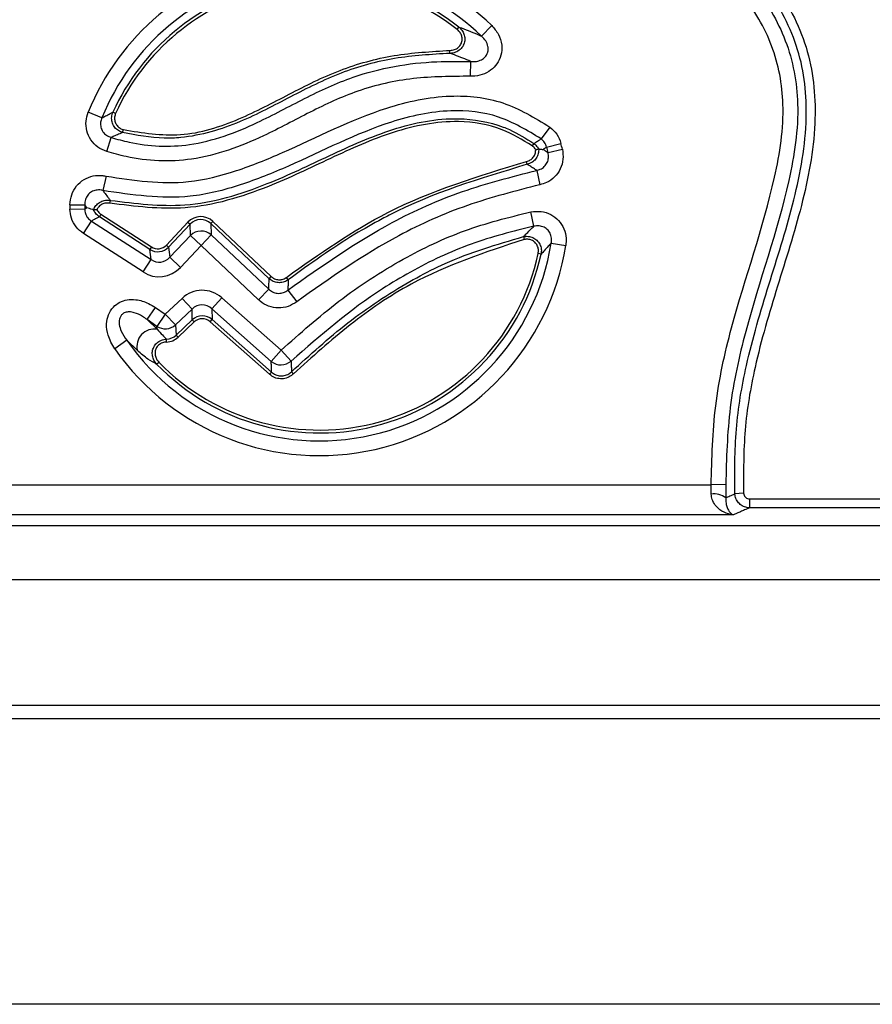
# Model space of a CAD drawing. Units: millimetres. Extents: x 75 to 2144, y 25 to 1460.
# Drawn here: x 688 to 717, y 487 to 520 of the extents above; entities that cross this region are included whole.
import ezdxf

# ---------------------------------------------------------------- set-up
doc = ezdxf.new("R2010")
doc.units = ezdxf.units.MM
doc.header["$LTSCALE"] = 5
doc.linetypes.add('SLD-Solid', pattern=[0])

msp = doc.modelspace()

# ---------------------------------------------------------------- linework, layer by layer
at = {"color": 7, "linetype": 'SLD-Solid', "lineweight": 25}
for p, q in [((703.11444, 520.01521), (703.17498, 520.09289)), ((703.93387, 519.78772), (704.27392, 520.14385)), ((702.87877, 519.21213), (702.87748, 519.3106)), ((703.56107, 518.44733), (703.57744, 518.93946)), ((691.23994, 517.05826), (690.78356, 517.24313)), ((691.70032, 517.20867), (691.61067, 517.24942)), ((691.93541, 516.56901), (691.96012, 516.66434)), ((706.21694, 516.75207), (705.92557, 516.35512)), ((691.40405, 515.93294), (691.55019, 516.40316)), ((705.68416, 516.20208), (705.62746, 516.12155)), ((706.11083, 516.08179), (706.58747, 516.20541)), ((705.84411, 516.01323), (705.84362, 516.01318)), ((706.15638, 515.89698), (706.63587, 516.009)), ((705.46094, 515.50529), (705.43923, 515.60135)), ((705.77837, 515.30313), (705.87986, 514.8213)), ((691.38599, 515.10895), (691.27213, 514.62989)), ((691.50838, 514.2052), (691.52812, 514.30169)), ((690.17346, 514.15609), (690.66586, 514.15346)), ((690.17398, 514.00876), (690.66634, 514.01483)), ((690.73778, 514.05684), (690.66586, 514.15346)), ((690.66634, 514.01483), (690.73778, 514.05684)), ((690.96544, 513.98612), (690.96655, 513.98599)), ((705.68235, 513.43566), (705.58682, 513.91871)), ((690.62518, 513.19313), (690.89195, 513.60702)), ((690.89195, 513.60702), (692.88605, 512.32174)), ((691.21018, 513.83462), (691.15682, 513.75184)), ((692.84448, 512.66408), (691.15682, 513.75184)), ((691.21018, 513.83462), (692.89783, 512.74686)), ((693.39769, 512.80755), (694.11807, 513.57064)), ((694.11807, 513.57064), (694.18968, 513.50304)), ((694.88575, 513.52309), (694.95336, 513.5947)), ((694.95336, 513.5947), (696.90209, 511.75506)), ((694.18968, 513.50304), (693.4693, 512.73995)), ((694.20048, 513.12811), (694.18968, 513.50304)), ((696.83448, 511.68345), (694.88575, 513.52309)), ((694.88575, 513.52309), (694.89655, 513.14815)), ((692.61928, 511.90786), (690.62518, 513.19313)), ((693.51087, 512.39761), (694.20048, 513.12811)), ((694.20048, 513.12811), (694.55854, 512.79009)), ((694.89655, 513.14815), (694.55854, 512.79009)), ((694.89655, 513.14815), (696.81718, 511.33504)), ((705.3329, 513.08959), (705.35506, 512.99363)), ((692.89783, 512.74686), (692.84448, 512.66408)), ((692.88605, 512.32174), (692.84448, 512.66408)), ((693.39769, 512.80755), (693.4693, 512.73995)), ((693.4693, 512.73995), (693.51087, 512.39761)), ((694.55854, 512.79009), (693.86893, 512.05959)), ((696.47916, 510.97698), (694.55854, 512.79009)), ((706.26414, 512.87503), (706.7504, 512.79745)), ((692.61928, 511.90786), (692.88605, 512.32174)), ((693.86893, 512.05959), (693.51087, 512.39761)), ((705.92491, 512.50552), (705.82866, 512.52638)), ((696.83448, 511.68345), (696.90209, 511.75506)), ((697.47168, 511.65042), (697.41184, 511.72863)), ((696.81718, 511.33504), (696.47916, 510.97698)), ((697.45777, 511.30464), (697.76035, 510.91617)), ((693.36002, 510.49844), (693.9196, 511.02651)), ((693.9196, 511.02651), (694.25755, 510.66839)), ((695.24856, 511.0474), (694.92203, 510.67884)), ((695.24856, 511.0474), (697.23099, 509.29109)), ((692.75483, 510.31486), (693.032, 510.72184)), ((693.032, 510.72184), (693.36002, 510.49844)), ((694.25755, 510.66839), (693.69798, 510.14033)), ((694.2632, 510.30904), (694.25755, 510.66839)), ((694.92203, 510.67884), (694.92768, 510.31949)), ((696.90447, 508.92252), (694.92203, 510.67884)), ((692.75483, 510.31486), (693.09069, 509.99271)), ((693.08285, 510.09146), (692.75483, 510.31486)), ((693.36002, 510.49844), (693.08285, 510.09146)), ((693.36002, 510.49844), (693.69798, 510.14033)), ((693.72493, 509.80107), (694.2632, 510.30904)), ((694.33079, 510.23742), (694.2632, 510.30904)), ((694.86238, 510.24577), (694.92768, 510.31949)), ((694.92768, 510.31949), (696.91124, 508.56217)), ((693.09069, 509.99271), (693.08285, 510.09146)), ((693.69798, 510.14033), (693.72493, 509.80107)), ((694.33079, 510.23742), (693.79252, 509.72945)), ((696.84594, 508.48846), (694.86238, 510.24577)), ((692.07358, 509.62648), (691.6695, 509.34508)), ((692.42788, 509.27955), (692.07358, 509.62648)), ((693.40501, 509.56788), (693.40208, 509.66538)), ((693.79252, 509.72945), (693.72493, 509.80107)), ((697.23099, 509.29109), (696.90447, 508.92252)), ((697.56942, 508.93342), (697.23099, 509.29109)), ((693.07171, 508.83106), (693.14239, 508.89964)), ((696.91124, 508.56217), (696.84594, 508.48846)), ((697.57964, 508.57636), (697.64801, 508.50548)), ((589.4048, 504.792), (711.61022, 504.792)), ((712.09907, 504.80694), (711.61022, 504.792)), ((711.61622, 504.48825), (711.61022, 504.792)), ((712.09907, 504.80694), (712.10436, 504.36665)), ((712.69584, 504.51214), (712.40282, 504.49635)), ((712.89621, 504.32555), (720.18788, 504.32555)), ((712.89621, 504.32555), (712.89621, 504.02669)), ((720.18788, 504.02669), (712.89621, 504.02669)), ((712.34838, 503.79581), (588.64047, 503.79581)), ((461.93956, 503.43823), (721.01375, 503.43823)), ((322.68957, 501.63823), (821.68957, 501.63823)), ((322.68957, 497.43823), (821.68957, 497.43823)), ((417.68957, 496.99319), (727.18957, 496.99319)), ((822.43957, 487.43823), (322.43957, 487.43823))]:
    msp.add_line(p, q, dxfattribs=at)
for centre, radius, start, end in [((698.51395, 514.11155), 8.34061, 46.322957, 157.947129), ((698.51395, 514.11155), 7.84821, 46.322957, 157.947129), ((698.51395, 514.11155), 7.58298, 52.072143, 155.555948), ((698.51395, 514.11155), 7.4845, 52.072143, 155.555948), ((698.51395, 514.11155), 8.34061, 13.149659, 14.539266), ((698.51395, 514.11155), 7.84821, 13.149659, 14.539266), ((698.51395, 514.11155), 8.34061, 179.694021, 180.706139), ((698.51395, 514.11155), 7.84821, 179.694021, 180.706139), ((694.55926, 512.76493), 0.51051, 48.647538, 134.651379), ((698.51395, 514.11155), 8.34061, 214.853308, 350.935024), ((698.51395, 514.11155), 7.84821, 214.853308, 350.935024), ((698.51395, 514.11155), 7.58298, 224.135757, 347.772477), ((698.51395, 514.11155), 7.4845, 224.135757, 347.772477), ((692.99064, 509.42111), 0.58029, 80.071758, 194.1191), ((693.35829, 510.52022), 0.50961, 237.28257, 311.801295), ((697.23061, 509.31475), 0.51011, 230.256676, 311.621284), ((711.69336, 503.75734), 0.73496, 55.999502, 96.025053)]:
    msp.add_arc(centre, radius, start, end, dxfattribs=at)
for centre, major_axis, ratio, start_param, end_param in [((694.54849, 513.13906), (-0.0178, 0.61812), 0.97028753, 5.51286627, 7.05350434), ((694.54849, 513.13906), (-0.01501, 0.52113), 0.95905846, 5.51286627, 7.05350434), ((693.10932, 513.09377), (-0.06121, 0.50415), 0.98454493, 2.4607957, 3.82238961), ((693.10932, 513.09377), (0.04947, -0.40739), 0.97471198, 5.60238835, 6.96398226), ((693.14801, 512.77514), (-0.06492, 0.53466), 0.92835321, 2.4607957, 3.82238961), ((693.14801, 512.77514), (0.12366, -1.01846), 0.97471198, 5.60238835, 6.96398226), ((694.59616, 510.26879), (-0.01616, 1.02802), 0.97262304, 5.55627632, 7.01009429), ((694.59616, 510.26879), (-0.00852, 0.54177), 0.92278838, 5.55627632, 7.01009429), ((694.60142, 509.93433), (-0.00799, 0.50846), 0.98324293, 5.55627632, 7.01009429), ((694.60142, 509.93433), (-0.00647, 0.41121), 0.97262304, 5.55627632, 7.01009429), ((693.38511, 510.18269), (-0.04099, 0.516), 0.965941, 3.0934923, 3.80660158), ((693.38511, 510.18269), (0.04871, -0.61323), 0.97534839, 6.23508495, 6.94819424)]:
    msp.add_ellipse(centre, major_axis=major_axis, ratio=ratio, start_param=start_param, end_param=end_param, dxfattribs=at)
for points, knots in [([(712.40282, 504.49635), (712.39914, 505.21605), (712.39177, 506.65645), (712.79049, 509.00308), (713.52937, 511.48), (714.38511, 514.1307), (714.89311, 516.72588), (714.68914, 519.23288), (713.79221, 521.01041), (712.55519, 522.55097), (711.63112, 523.32362), (711.01903, 523.83542)], [0, 0, 0, 0, 0.103119318, 0.206381006, 0.340027465, 0.47379819, 0.606236084, 0.717151796, 0.827767411, 0.885916731, 1, 1, 1, 1]), ([(711.19902, 524.06718), (711.67512, 523.67509), (712.62597, 522.89202), (713.95583, 521.34073), (714.97643, 519.31508), (715.19022, 516.7372), (714.67741, 514.09976), (713.81926, 511.43313), (713.08193, 508.95852), (712.6852, 506.63296), (712.69229, 505.21875), (712.69584, 504.51214)], [0, 0, 0, 0, 0.0873324, 0.17441672, 0.2882869, 0.40241785, 0.53403459, 0.66696538, 0.79977635, 0.89995851, 1, 1, 1, 1]), ([(710.84089, 523.60604), (710.84091, 523.60603), (711.6435, 522.98272), (712.93262, 521.80369), (714.21301, 519.67857), (714.63963, 517.38156), (714.12219, 514.06022), (712.92361, 510.80241), (712.16778, 507.39561), (712.12196, 505.66914), (712.09907, 504.80694)], [0, 0, 0, 0, 0.00000295, 0.15001141, 0.25476936, 0.3606096, 0.48737109, 0.74558167, 0.87294404, 1, 1, 1, 1]), ([(711.61022, 504.792), (711.63341, 505.67758), (711.67985, 507.45082), (712.44151, 510.8991), (713.63166, 514.13421), (714.14398, 517.35455), (713.74464, 519.5045), (712.54345, 521.51672), (711.28868, 522.58383), (710.54091, 523.21978)], [0, 0, 0, 0, 0.13331714, 0.2669473, 0.52987562, 0.65323949, 0.75310562, 0.85286298, 1, 1, 1, 1]), ([(702.87748, 519.3106), (702.92872, 519.31592), (703.0314, 519.32656), (703.16342, 519.40459), (703.25142, 519.51537), (703.28919, 519.6395), (703.28351, 519.76374), (703.23784, 519.88339), (703.17386, 519.96597), (703.12672, 520.00504), (703.11444, 520.01521)], [0, 0, 0, 0, 0.15387292, 0.30834836, 0.44726197, 0.57140133, 0.6909937, 0.81552712, 0.9519378, 1, 1, 1, 1]), ([(703.17498, 520.09289), (703.18957, 520.08042), (703.24585, 520.0323), (703.32148, 519.93), (703.37405, 519.78192), (703.37856, 519.62785), (703.33131, 519.47353), (703.22454, 519.33478), (703.0652, 519.23496), (702.94054, 519.2197), (702.87877, 519.21213)], [0, 0, 0, 0, 0.04716831, 0.18195764, 0.3065186, 0.42743263, 0.55359018, 0.69417322, 0.84848076, 1, 1, 1, 1]), ([(703.17498, 520.09289), (703.20405, 520.08236), (703.44041, 519.99669), (703.69301, 519.89428), (703.90884, 519.79879), (703.93387, 519.78772)], [0, 0, 0, 0, 0.11030667, 0.89683724, 1, 1, 1, 1]), ([(704.27392, 520.14385), (704.35625, 520.04947), (704.52118, 519.8604), (704.62777, 519.50127), (704.60403, 519.15231), (704.46581, 518.85695), (704.24472, 518.63284), (703.95682, 518.48606), (703.71694, 518.4448), (703.5824, 518.44698), (703.56107, 518.44733)], [0, 0, 0, 0, 0.15385165, 0.30819976, 0.44981751, 0.57887414, 0.70382, 0.83317598, 0.9735539, 1, 1, 1, 1]), ([(703.57744, 518.93946), (703.5899, 518.93853), (703.6664, 518.9328), (703.80065, 518.94403), (703.96421, 519.00773), (704.0807, 519.1095), (704.13034, 519.20421), (704.15686, 519.29842), (704.16075, 519.36891), (704.14246, 519.49392), (704.08242, 519.64012), (703.98451, 519.73741), (703.93387, 519.78772)], [0, 0, 0, 0, 0.02943025, 0.18079209, 0.31092534, 0.42818555, 0.52283018, 0.54554105, 0.64816988, 0.67816441, 0.83356499, 1, 1, 1, 1]), ([(702.87877, 519.21213), (702.25887, 519.1768), (701.02007, 519.10619), (699.20885, 518.60424), (697.53674, 517.76499), (695.83591, 516.85142), (694.38054, 516.41335), (693.04084, 516.35359), (692.39748, 516.47896), (691.93541, 516.56901)], [0, 0, 0, 0, 0.162108102, 0.323955724, 0.48710825, 0.650454147, 0.829489358, 0.87753954, 1, 1, 1, 1]), ([(691.96012, 516.66434), (692.59825, 516.55947), (693.91022, 516.34388), (695.80899, 516.95503), (697.49925, 517.85432), (699.17856, 518.69884), (701.00146, 519.20334), (702.25181, 519.27483), (702.87748, 519.3106)], [0, 0, 0, 0, 0.16749809, 0.3443648, 0.50833285, 0.67210699, 0.83592289, 1, 1, 1, 1]), ([(703.57744, 518.93946), (703.5543, 518.9494), (703.355, 519.03495), (703.12244, 519.12645), (702.90542, 519.20276), (702.87877, 519.21213)], [0, 0, 0, 0, 0.10333269, 0.88988822, 1, 1, 1, 1]), ([(691.55019, 516.40316), (691.75005, 516.34678), (692.59728, 516.10782), (694.31769, 516.03986), (696.27785, 516.77529), (698.00636, 517.71974), (699.94565, 518.62237), (701.87073, 518.96186), (703.19951, 518.94442), (703.57744, 518.93946)], [0, 0, 0, 0, 0.04963612, 0.21040821, 0.40024829, 0.54149248, 0.68232504, 0.90964693, 1, 1, 1, 1]), ([(703.56107, 518.44733), (702.92369, 518.44398), (701.65099, 518.4373), (699.82612, 518.0278), (698.19349, 517.26333), (696.43718, 516.30304), (694.38044, 515.54251), (692.53498, 515.61416), (691.61849, 515.87249), (691.40405, 515.93294)], [0, 0, 0, 0, 0.15044503, 0.30040747, 0.437568, 0.57513579, 0.7748177, 0.94731178, 1, 1, 1, 1]), ([(691.38599, 515.10895), (692.30514, 514.97123), (693.77442, 514.75109), (695.75542, 515.26046), (697.94354, 516.14918), (700.20541, 517.33435), (702.74828, 517.8843), (704.69105, 517.67764), (705.70862, 517.0604), (706.21694, 516.75207)], [0, 0, 0, 0, 0.17706411, 0.28304127, 0.38949406, 0.6336074, 0.77264694, 0.88642951, 1, 1, 1, 1]), ([(691.40405, 515.93294), (691.30031, 515.97643), (691.09275, 516.06345), (690.85946, 516.31443), (690.72336, 516.61891), (690.69187, 516.94494), (690.75376, 517.14622), (690.78356, 517.24313)], [0, 0, 0, 0, 0.20581766, 0.41180849, 0.61396134, 0.81413316, 1, 1, 1, 1]), ([(691.23994, 517.05826), (691.2804, 517.07905), (691.37262, 517.12644), (691.49637, 517.19025), (691.58048, 517.23379), (691.61067, 517.24942)], [0, 0, 0, 0, 0.33383888, 0.76082411, 1, 1, 1, 1]), ([(705.92557, 516.35512), (705.46422, 516.6355), (704.54092, 517.19663), (702.75586, 517.38415), (700.33132, 516.85099), (698.10606, 515.68025), (695.88664, 514.78414), (693.80055, 514.25254), (692.249, 514.4841), (691.27213, 514.62989)], [0, 0, 0, 0, 0.104432156, 0.20899816, 0.34088254, 0.584703539, 0.697300353, 0.809415477, 1, 1, 1, 1]), ([(691.93541, 516.56901), (691.92556, 516.57183), (691.86358, 516.58963), (691.75673, 516.64633), (691.64231, 516.76655), (691.57399, 516.91923), (691.55699, 517.08952), (691.5928, 517.19621), (691.61067, 517.24942)], [0, 0, 0, 0, 0.03599523, 0.2265713, 0.41601403, 0.60831851, 0.80461664, 1, 1, 1, 1]), ([(691.70032, 517.20867), (691.68563, 517.16595), (691.65623, 517.08046), (691.66914, 516.94376), (691.72385, 516.82142), (691.81605, 516.72543), (691.90219, 516.68053), (691.95216, 516.66656), (691.96012, 516.66434)], [0, 0, 0, 0, 0.19588951, 0.39196966, 0.58375445, 0.77291469, 0.96384918, 1, 1, 1, 1]), ([(691.23994, 517.05826), (691.22307, 517.00917), (691.18847, 516.90848), (691.20027, 516.74273), (691.26881, 516.58868), (691.39019, 516.4641), (691.49643, 516.42364), (691.55019, 516.40316)], [0, 0, 0, 0, 0.18919106, 0.38805804, 0.5866031, 0.79079737, 1, 1, 1, 1]), ([(705.62746, 516.12155), (705.30062, 516.32023), (704.54954, 516.77679), (702.91582, 517.0438), (700.9335, 516.64361), (698.8753, 515.71097), (696.65601, 514.6361), (694.14897, 513.87291), (692.34899, 514.09942), (691.50838, 514.2052)], [0, 0, 0, 0, 0.07718514, 0.17736856, 0.3270039, 0.48089909, 0.63506686, 0.82956984, 1, 1, 1, 1]), ([(691.52812, 514.30169), (692.35912, 514.19701), (694.14023, 513.97266), (696.63203, 514.73322), (698.85142, 515.80735), (700.92114, 516.73984), (702.92843, 517.15008), (704.25923, 516.91304), (705.08866, 516.57851), (705.41879, 516.36983), (705.68416, 516.20208)], [0, 0, 0, 0, 0.167998574, 0.360076204, 0.51467567, 0.668999608, 0.819079454, 0.921243582, 0.936693175, 1, 1, 1, 1]), ([(691.93541, 516.56901), (691.90395, 516.55547), (691.81634, 516.51776), (691.68774, 516.46242), (691.59213, 516.42123), (691.55019, 516.40316)], [0, 0, 0, 0, 0.23921768, 0.66620915, 1, 1, 1, 1]), ([(706.21694, 516.75207), (706.3023, 516.67697), (706.47305, 516.52677), (706.54933, 516.31253), (706.58747, 516.20541)], [0, 0, 0, 0, 0.49997079, 1, 1, 1, 1]), ([(705.68416, 516.20208), (705.69816, 516.21095), (705.74796, 516.24251), (705.82849, 516.29356), (705.89481, 516.33561), (705.92557, 516.35512)], [0, 0, 0, 0, 0.173334269, 0.616589953, 1, 1, 1, 1]), ([(705.68416, 516.20208), (705.72682, 516.16606), (705.79118, 516.11171), (705.83076, 516.03806), (705.84411, 516.01323)], [0, 0, 0, 0, 0.66282423, 1, 1, 1, 1]), ([(706.11083, 516.08179), (706.09216, 516.13563), (706.05482, 516.24328), (705.96865, 516.31784), (705.92557, 516.35512)], [0, 0, 0, 0, 0.500028104, 1, 1, 1, 1]), ([(705.43923, 515.60135), (705.48196, 515.6154), (705.56747, 515.64352), (705.66748, 515.73608), (705.73505, 515.85431), (705.74275, 515.94316), (705.74664, 515.98792)], [0, 0, 0, 0, 0.25110452, 0.50240911, 0.74930996, 1, 1, 1, 1]), ([(705.84362, 516.01318), (705.84397, 516.00382), (705.84627, 515.94033), (705.82574, 515.82102), (705.74535, 515.67483), (705.62016, 515.55883), (705.51394, 515.52311), (705.46094, 515.50529)], [0, 0, 0, 0, 0.04087214, 0.27710812, 0.51569434, 0.75830488, 1, 1, 1, 1]), ([(705.74664, 515.98792), (705.73856, 516.00172), (705.70815, 516.0537), (705.66163, 516.09282), (705.62746, 516.12155)], [0, 0, 0, 0, 0.265433752, 1, 1, 1, 1]), ([(705.84362, 516.01318), (705.84031, 516.01232), (705.83369, 516.0106), (705.81138, 516.00479), (705.78267, 515.99731), (705.75964, 515.99131), (705.74758, 515.98817), (705.74664, 515.98792)], [0, 0, 0, 0, 0.24191306, 0.48372485, 0.72827368, 0.97877043, 1, 1, 1, 1]), ([(705.77837, 515.30313), (705.81854, 515.31329), (705.91165, 515.33683), (706.03969, 515.4248), (706.13794, 515.56173), (706.18431, 515.7288), (706.16576, 515.84051), (706.15638, 515.89698)], [0, 0, 0, 0, 0.15758741, 0.36525828, 0.5719322, 0.78361463, 1, 1, 1, 1]), ([(705.84411, 516.01323), (705.85189, 516.01286), (705.90596, 516.01026), (705.95721, 516.00657), (705.99896, 516.00278), (705.99952, 516.00273)], [0, 0, 0, 0, 0.14241081, 0.98849039, 1, 1, 1, 1]), ([(706.63587, 516.009), (706.65083, 515.89775), (706.68075, 515.67516), (706.58252, 515.34749), (706.38908, 515.07574), (706.14061, 514.89571), (705.95779, 514.84354), (705.87986, 514.8213)], [0, 0, 0, 0, 0.21336665, 0.42689616, 0.63685323, 0.84521616, 1, 1, 1, 1]), ([(706.11083, 516.08179), (706.08124, 516.0608), (706.04415, 516.0345), (706.00702, 516.00807), (705.99952, 516.00273)], [0, 0, 0, 0, 0.798057994, 1, 1, 1, 1]), ([(705.99952, 516.00273), (706.01539, 515.99215), (706.06799, 515.95708), (706.12003, 515.92169), (706.15638, 515.89698)], [0, 0, 0, 0, 0.3016541, 1, 1, 1, 1]), ([(697.41184, 511.72863), (698.51203, 512.50779), (700.96598, 514.24569), (703.84884, 515.11937), (705.43923, 515.60135)], [0, 0, 0, 0, 0.44833242, 1, 1, 1, 1]), ([(697.45777, 511.30464), (698.59016, 512.10365), (700.42559, 513.39873), (703.2775, 514.66361), (704.9442, 515.08982), (705.77837, 515.30313)], [0, 0, 0, 0, 0.44584495, 0.72264738, 1, 1, 1, 1]), ([(705.46094, 515.50529), (703.88094, 515.03084), (702.21694, 514.53116), (700.38081, 513.5613), (699.21551, 512.90757), (698.20191, 512.17685), (697.47168, 511.65042)], [0, 0, 0, 0, 0.55124919, 0.58055596, 0.69781579, 1, 1, 1, 1]), ([(705.77837, 515.30313), (705.74327, 515.32601), (705.66595, 515.37641), (705.56003, 515.44372), (705.48888, 515.48793), (705.46094, 515.50529)], [0, 0, 0, 0, 0.33547818, 0.73900268, 1, 1, 1, 1]), ([(690.17346, 514.15609), (690.18483, 514.2688), (690.20757, 514.49433), (690.38032, 514.79186), (690.63297, 515.01237), (690.94246, 515.13276), (691.20316, 515.14576), (691.34788, 515.11662), (691.38599, 515.10895)], [0, 0, 0, 0, 0.19034745, 0.38089611, 0.56685941, 0.74974392, 0.93409412, 1, 1, 1, 1]), ([(691.27213, 514.62989), (691.25244, 514.63459), (691.17888, 514.65215), (691.04597, 514.6509), (690.88728, 514.59349), (690.7597, 514.48125), (690.67662, 514.32674), (690.66948, 514.2118), (690.66586, 514.15346)], [0, 0, 0, 0, 0.06820092, 0.25477215, 0.43482672, 0.61632284, 0.80526897, 1, 1, 1, 1]), ([(691.27213, 514.62989), (691.29777, 514.59594), (691.35958, 514.51411), (691.44502, 514.40475), (691.50552, 514.32972), (691.52812, 514.30169)], [0, 0, 0, 0, 0.30756429, 0.74131553, 1, 1, 1, 1]), ([(705.87986, 514.8213), (705.06803, 514.61368), (703.4446, 514.1985), (700.66133, 512.96365), (698.86818, 511.69806), (697.76035, 510.91617)], [0, 0, 0, 0, 0.276564533, 0.553053784, 1, 1, 1, 1]), ([(690.96655, 513.98599), (690.97106, 513.99769), (690.99495, 514.05958), (691.06399, 514.16265), (691.1971, 514.26357), (691.35979, 514.31836), (691.47211, 514.30723), (691.52812, 514.30169)], [0, 0, 0, 0, 0.053821499, 0.28469727, 0.519871841, 0.760568989, 1, 1, 1, 1]), ([(690.62518, 513.19313), (690.53833, 513.26223), (690.36461, 513.40043), (690.20691, 513.69514), (690.18466, 513.90706), (690.17398, 514.00876)], [0, 0, 0, 0, 0.34210962, 0.68429889, 1, 1, 1, 1]), ([(690.66634, 514.01483), (690.67095, 513.9637), (690.68052, 513.85748), (690.75989, 513.70896), (690.84785, 513.64106), (690.89195, 513.60702)], [0, 0, 0, 0, 0.31643068, 0.657257162, 1, 1, 1, 1]), ([(690.96544, 513.98612), (690.95174, 513.9898), (690.86651, 514.01275), (690.79303, 514.03652), (690.73825, 514.05667), (690.73778, 514.05684)], [0, 0, 0, 0, 0.15956271, 0.99277446, 1, 1, 1, 1]), ([(691.15682, 513.75184), (691.11268, 513.78622), (691.03085, 513.84994), (690.98607, 513.94318), (690.96544, 513.98612)], [0, 0, 0, 0, 0.53953909, 1, 1, 1, 1]), ([(691.07195, 513.98791), (691.07119, 513.9879), (691.05803, 513.98766), (691.03335, 513.9872), (691.00234, 513.98664), (690.97821, 513.9862), (690.97044, 513.98606), (690.96655, 513.98599)], [0, 0, 0, 0, 0.016235084, 0.283618304, 0.52850046, 0.764076287, 1, 1, 1, 1]), ([(691.50838, 514.2052), (691.46324, 514.21005), (691.37293, 514.21976), (691.24274, 514.17632), (691.13529, 514.09785), (691.09257, 514.0237), (691.07195, 513.98791)], [0, 0, 0, 0, 0.25719081, 0.51466296, 0.76571787, 1, 1, 1, 1]), ([(691.07195, 513.98791), (691.08455, 513.96577), (691.11912, 513.90503), (691.17479, 513.86198), (691.21018, 513.83462)], [0, 0, 0, 0, 0.36447645, 1, 1, 1, 1]), ([(697.23099, 509.29109), (697.86181, 509.85472), (699.1329, 510.99043), (701.20131, 512.32751), (703.35765, 513.36307), (704.83801, 513.73206), (705.58682, 513.91871)], [0, 0, 0, 0, 0.26201998, 0.52796819, 0.76123029, 1, 1, 1, 1]), ([(705.58682, 513.91871), (705.70045, 513.93018), (705.92787, 513.95315), (706.25602, 513.84255), (706.5227, 513.63774), (706.69995, 513.35867), (706.77468, 513.06564), (706.75766, 512.87765), (706.7504, 512.79745)], [0, 0, 0, 0, 0.1791543, 0.35854124, 0.53252836, 0.70240212, 0.87304467, 1, 1, 1, 1]), ([(691.15682, 513.75184), (691.10141, 513.72179), (691.01279, 513.67373), (690.92488, 513.6252), (690.89195, 513.60702)], [0, 0, 0, 0, 0.62535806, 1, 1, 1, 1]), ([(705.68235, 513.43566), (704.97577, 513.26034), (703.54467, 512.90527), (701.88157, 512.10754), (699.80969, 510.88292), (698.55238, 509.7888), (697.56942, 508.93342)], [0, 0, 0, 0, 0.23198262, 0.46985157, 0.58553161, 1, 1, 1, 1]), ([(705.3329, 513.08959), (705.36939, 513.12539), (705.45397, 513.20838), (705.57024, 513.3236), (705.64897, 513.4023), (705.68235, 513.43566)], [0, 0, 0, 0, 0.30410006, 0.70499606, 1, 1, 1, 1]), ([(706.26414, 512.87503), (706.26968, 512.91683), (706.28245, 513.01303), (706.25096, 513.1648), (706.16402, 513.30873), (706.02744, 513.41141), (705.85697, 513.46107), (705.74126, 513.44423), (705.68235, 513.43566)], [0, 0, 0, 0, 0.13155129, 0.30283601, 0.46853211, 0.63733131, 0.81535988, 1, 1, 1, 1]), ([(697.57964, 508.57636), (698.19425, 509.13612), (699.42276, 510.255), (700.88684, 511.22808), (701.99925, 511.8462), (703.21692, 512.46914), (704.44566, 512.82943), (705.3329, 513.08959)], [0, 0, 0, 0, 0.27458701, 0.54886157, 0.57815518, 0.69539509, 1, 1, 1, 1]), ([(705.35506, 512.99363), (704.06307, 512.56768), (701.9885, 511.88371), (699.48981, 510.17343), (698.26542, 509.06461), (697.64801, 508.50548)], [0, 0, 0, 0, 0.450079911, 0.722701107, 1, 1, 1, 1]), ([(705.3329, 513.08959), (705.38661, 513.09647), (705.49352, 513.11016), (705.65181, 513.06567), (705.78897, 512.97517), (705.8897, 512.84048), (705.94356, 512.67573), (705.93111, 512.56212), (705.92491, 512.50552)], [0, 0, 0, 0, 0.16345675, 0.32539759, 0.48776006, 0.65525006, 0.82825406, 1, 1, 1, 1]), ([(705.82866, 512.52638), (705.83414, 512.5721), (705.8451, 512.66362), (705.80302, 512.79654), (705.72257, 512.90482), (705.61226, 512.97696), (705.48457, 513.01154), (705.39844, 512.99963), (705.35506, 512.99363)], [0, 0, 0, 0, 0.17259088, 0.3454408, 0.51217555, 0.67384878, 0.83571354, 1, 1, 1, 1]), ([(706.26414, 512.87503), (706.23179, 512.83945), (706.15548, 512.75551), (706.04262, 512.63249), (705.96038, 512.54379), (705.92491, 512.50552)], [0, 0, 0, 0, 0.29496366, 0.69585564, 1, 1, 1, 1]), ([(696.81718, 511.33504), (696.81912, 511.37565), (696.82333, 511.46342), (696.82913, 511.57953), (696.83302, 511.655), (696.83448, 511.68345)], [0, 0, 0, 0, 0.34913431, 0.75467283, 1, 1, 1, 1]), ([(697.47168, 511.65042), (697.46329, 511.64432), (697.41082, 511.60619), (697.29889, 511.5566), (697.13267, 511.54224), (696.96713, 511.5815), (696.87866, 511.6495), (696.83448, 511.68345)], [0, 0, 0, 0, 0.0450686, 0.28189119, 0.51958879, 0.7601085, 1, 1, 1, 1]), ([(696.90209, 511.75506), (696.93739, 511.72764), (697.00802, 511.6728), (697.14057, 511.64105), (697.27369, 511.65276), (697.3632, 511.69291), (697.40513, 511.7237), (697.41184, 511.72863)], [0, 0, 0, 0, 0.24015086, 0.48043762, 0.71786337, 0.95482984, 1, 1, 1, 1]), ([(697.47168, 511.65042), (697.47049, 511.62218), (697.46734, 511.54728), (697.46268, 511.43205), (697.45932, 511.34494), (697.45777, 511.30464)], [0, 0, 0, 0, 0.24532987, 0.65086868, 1, 1, 1, 1]), ([(696.81718, 511.33504), (696.82594, 511.32673), (696.87456, 511.28059), (696.98178, 511.2163), (697.14727, 511.18422), (697.31748, 511.2105), (697.41075, 511.27309), (697.45777, 511.30464)], [0, 0, 0, 0, 0.05199681, 0.28851895, 0.52219922, 0.75914449, 1, 1, 1, 1]), ([(691.6695, 509.34508), (691.58369, 509.49226), (691.43407, 509.74888), (691.38136, 510.15144), (691.4423, 510.48185), (691.60121, 510.7398), (691.83044, 510.90845), (692.09402, 510.99072), (692.42769, 510.99299), (692.75389, 510.89429), (692.95568, 510.76917), (693.032, 510.72184)], [0, 0, 0, 0, 0.167298645, 0.291713143, 0.393234591, 0.495343702, 0.58388332, 0.669725377, 0.764812121, 0.911050763, 1, 1, 1, 1]), ([(697.76035, 510.91617), (697.66598, 510.85628), (697.47718, 510.73648), (697.13972, 510.68883), (696.81126, 510.74958), (696.59538, 510.87205), (696.49674, 510.96111), (696.47916, 510.97698)], [0, 0, 0, 0, 0.23870446, 0.47754616, 0.71349246, 0.94892893, 1, 1, 1, 1]), ([(692.75483, 510.31486), (692.70249, 510.35285), (692.5705, 510.44865), (692.36837, 510.54506), (692.16548, 510.58119), (692.02477, 510.56155), (691.94223, 510.51421), (691.88618, 510.45986), (691.85088, 510.40352), (691.81654, 510.29628), (691.81594, 510.133), (691.8926, 509.88535), (692.00586, 509.72334), (692.07358, 509.62648)], [0, 0, 0, 0, 0.10575007, 0.26670358, 0.35935278, 0.43351656, 0.48594366, 0.50381943, 0.55445201, 0.58702524, 0.67986631, 0.80861035, 1, 1, 1, 1]), ([(693.09069, 509.99271), (693.15044, 509.92505), (693.27013, 509.78948), (693.35805, 509.7068), (693.40208, 509.66538)], [0, 0, 0, 0, 0.49911891, 1, 1, 1, 1]), ([(693.07171, 508.83106), (693.03922, 508.87156), (692.9738, 508.95309), (692.92604, 509.10276), (692.92328, 509.25718), (692.97079, 509.40839), (693.07309, 509.54257), (693.2243, 509.64016), (693.34317, 509.65702), (693.40208, 509.66538)], [0, 0, 0, 0, 0.13652529, 0.27486955, 0.40618091, 0.53938283, 0.68509515, 0.84392191, 1, 1, 1, 1]), ([(693.40501, 509.56788), (693.35639, 509.56204), (693.25898, 509.55032), (693.1343, 509.47411), (693.05081, 509.36677), (693.0136, 509.24484), (693.01834, 509.11995), (693.06022, 508.99871), (693.11504, 508.93262), (693.14239, 508.89964)], [0, 0, 0, 0, 0.1579005, 0.3163942, 0.46029374, 0.59177673, 0.72238374, 0.86147538, 1, 1, 1, 1]), ([(693.07171, 508.83106), (692.97811, 508.87903), (692.78837, 508.97628), (692.54911, 509.17756), (692.42788, 509.27955)], [0, 0, 0, 0, 0.49328997, 1, 1, 1, 1]), ([(696.91124, 508.56217), (696.91085, 508.58069), (696.90943, 508.64844), (696.90716, 508.76525), (696.90538, 508.86677), (696.90452, 508.91916), (696.90447, 508.92252)], [0, 0, 0, 0, 0.1539112, 0.56295104, 0.9719908, 1, 1, 1, 1]), ([(697.56942, 508.93342), (697.56951, 508.93009), (697.57088, 508.87818), (697.57363, 508.77758), (697.57701, 508.66183), (697.57908, 508.59471), (697.57964, 508.57636)], [0, 0, 0, 0, 0.02800925, 0.43704946, 0.84608906, 1, 1, 1, 1]), ([(697.64801, 508.50548), (697.62642, 508.48638), (697.55581, 508.42393), (697.40825, 508.35268), (697.20945, 508.32845), (697.00893, 508.3699), (696.90026, 508.44895), (696.84594, 508.48846)], [0, 0, 0, 0, 0.09827371, 0.32143593, 0.54555654, 0.7728522, 1, 1, 1, 1]), ([(696.91124, 508.56217), (696.95648, 508.52889), (697.04684, 508.46239), (697.21416, 508.42728), (697.38004, 508.44772), (697.50295, 508.50779), (697.56166, 508.56028), (697.57964, 508.57636)], [0, 0, 0, 0, 0.22752276, 0.45453351, 0.67824845, 0.90145788, 1, 1, 1, 1]), ([(712.34838, 503.79581), (712.34688, 503.79595), (712.24307, 503.80574), (712.04162, 503.8599), (711.8023, 504.02496), (711.68487, 504.19925), (711.62895, 504.34369), (711.62177, 504.42526), (711.61622, 504.48825)], [0, 0, 0, 0, 0.00463354, 0.32218339, 0.62355603, 0.81552139, 0.85753445, 1, 1, 1, 1]), ([(712.10436, 504.36665), (712.10403, 504.30325), (712.10335, 504.16973), (712.15469, 504.00037), (712.23679, 503.86116), (712.31007, 503.80943), (712.34774, 503.79603), (712.34838, 503.79581)], [0, 0, 0, 0, 0.172932872, 0.364138042, 0.670670957, 0.994468683, 1, 1, 1, 1]), ([(712.10436, 504.36665), (712.14889, 504.38602), (712.24826, 504.42923), (712.34786, 504.47248), (712.40282, 504.49635)], [0, 0, 0, 0, 0.44809044, 1, 1, 1, 1]), ([(712.89621, 504.02669), (712.86583, 504.02869), (712.78096, 504.03427), (712.64781, 504.08603), (712.51994, 504.1913), (712.42892, 504.33301), (712.41152, 504.4419), (712.40282, 504.49635)], [0, 0, 0, 0, 0.12274766, 0.34287317, 0.5613223, 0.78068118, 1, 1, 1, 1]), ([(712.69584, 504.51214), (712.69917, 504.49031), (712.70583, 504.44664), (712.74266, 504.38996), (712.79477, 504.34821), (712.84911, 504.32809), (712.88377, 504.32622), (712.89621, 504.32555)], [0, 0, 0, 0, 0.21820201, 0.43642348, 0.65463795, 0.87596638, 1, 1, 1, 1]), ([(712.89621, 504.02669), (712.83953, 504.00285), (712.73799, 503.96015), (712.61851, 503.90981), (712.52902, 503.87207), (712.44783, 503.83782), (712.3848, 503.81119), (712.34838, 503.79581)], [0, 0, 0, 0, 0.30973586, 0.55490833, 0.65411766, 0.8000808, 1, 1, 1, 1])]:
    msp.add_open_spline(points, degree=3, knots=knots, dxfattribs=at)

doc.saveas('drawing.dxf')
